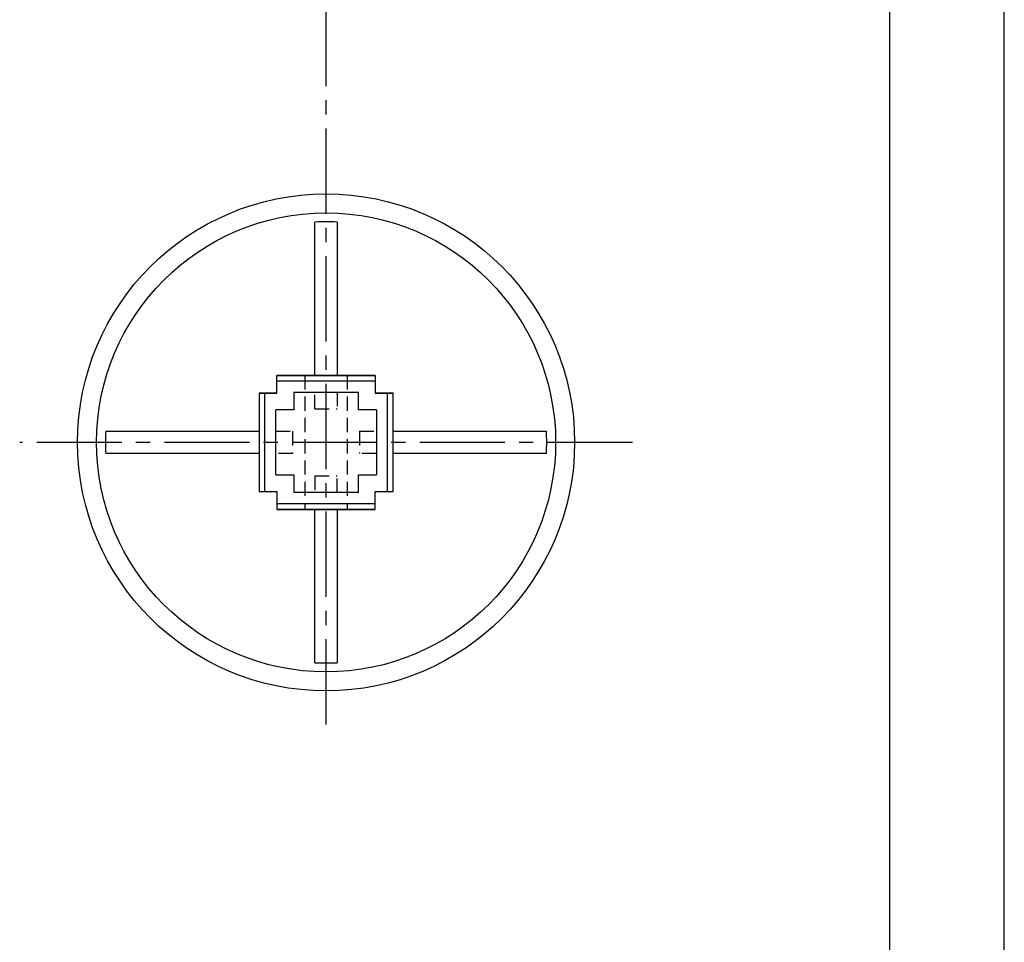
# Model space of a CAD drawing. Extents: x 0 to 210, y 0 to 297.
# Drawn here: x 122 to 210, y 83 to 165 of the extents above; entities that cross this region are included whole.
import ezdxf

# ---------------------------------------------------------------- set-up
doc = ezdxf.new("R2010")
doc.units = 0
doc.header["$LTSCALE"] = 0.4
doc.linetypes.add('CENTER2', pattern=[28.575, 19.05, -3.175, 3.175, -3.175])
doc.linetypes.add('HIDDEN2', pattern=[4.7625, 3.175, -1.5875])
doc.layers.get('DEFPOINTS').update_dxf_attribs({"linetype": 'CONTINUOUS'})
for name, color, linetype in [('CENTER', 6, 'CENTER2'), ('HIDDEN', 9, 'HIDDEN2'), ('MODEL', 7, 'CONTINUOUS'), ('TITLE', 7, 'CONTINUOUS')]:
    doc.layers.add(name, color=color, linetype=linetype)

msp = doc.modelspace()

# ---------------------------------------------------------------- linework, layer by layer
at = {"layer": 'CENTER'}
for p, q in [((149.284, 102.111), (149.284, 251.033)), ((176.714, 127.361), (121.854, 127.361))]:
    msp.add_line(p, q, dxfattribs=at)
at = {"layer": 'DEFPOINTS'}
msp.add_line((210, 0), (210, 297), dxfattribs=at)
at = {"layer": 'HIDDEN'}
for p, q in [((147.384, 133.361), (147.384, 121.361)), ((151.184, 133.361), (151.184, 121.361)), ((148.284, 130.361), (148.284, 131.861)), ((150.284, 131.861), (150.284, 130.361)), ((148.284, 130.361), (150.284, 130.361)), ((144.784, 128.361), (146.284, 128.361)), ((146.284, 128.361), (146.284, 126.361)), ((152.284, 128.361), (153.784, 128.361)), ((152.284, 128.361), (152.284, 126.361)), ((146.284, 126.361), (144.784, 126.361)), ((153.784, 126.361), (152.284, 126.361)), ((148.284, 124.361), (148.284, 122.861)), ((148.284, 124.361), (150.284, 124.361)), ((150.284, 122.861), (150.284, 124.361))]:
    msp.add_line(p, q, dxfattribs=at)
at = {"layer": 'MODEL'}
for p, q in [((148.284, 133.361), (148.284, 147.085)), ((150.284, 147.085), (150.284, 133.361)), ((153.684, 133.361), (144.884, 133.361)), ((144.884, 131.761), (144.884, 133.361)), ((153.684, 133.361), (144.884, 133.361)), ((144.884, 133.361), (153.684, 133.361)), ((153.684, 133.361), (153.684, 131.761)), ((144.884, 132.861), (153.684, 132.861)), ((143.284, 131.761), (143.284, 122.961)), ((143.284, 131.761), (144.884, 131.761)), ((143.284, 131.761), (144.884, 131.761)), ((144.884, 131.761), (143.284, 131.761)), ((143.784, 131.761), (143.784, 122.961)), ((146.384, 131.861), (152.184, 131.861)), ((146.384, 131.861), (146.384, 130.261)), ((152.184, 130.261), (152.184, 131.861)), ((153.684, 131.761), (155.284, 131.761)), ((153.684, 131.761), (155.284, 131.761)), ((155.284, 131.761), (153.684, 131.761)), ((154.784, 122.961), (154.784, 131.761)), ((155.284, 122.961), (155.284, 131.761)), ((144.784, 124.461), (144.784, 130.261)), ((146.384, 130.261), (144.784, 130.261)), ((153.784, 130.261), (152.184, 130.261)), ((153.784, 130.261), (153.784, 124.461)), ((129.559, 128.361), (143.284, 128.361)), ((155.284, 128.361), (169.008, 128.361)), ((143.284, 126.361), (129.559, 126.361)), ((169.008, 126.361), (155.284, 126.361)), ((144.784, 124.461), (146.384, 124.461)), ((146.384, 124.461), (146.384, 122.861)), ((152.184, 122.861), (152.184, 124.461)), ((152.184, 124.461), (153.784, 124.461)), ((143.284, 122.961), (144.884, 122.961)), ((143.284, 122.961), (144.884, 122.961)), ((143.284, 122.961), (144.884, 122.961)), ((144.884, 122.961), (144.884, 121.361)), ((144.884, 122.961), (144.884, 121.361)), ((144.884, 122.961), (144.884, 121.361)), ((152.184, 122.861), (146.384, 122.861)), ((153.684, 121.361), (153.684, 122.961)), ((153.684, 122.961), (155.284, 122.961)), ((153.684, 122.961), (155.284, 122.961)), ((153.684, 122.961), (155.284, 122.961)), ((153.684, 121.361), (153.684, 122.961)), ((153.684, 121.361), (153.684, 122.961)), ((153.684, 121.861), (144.884, 121.861)), ((144.884, 121.361), (153.684, 121.361)), ((144.884, 121.361), (153.684, 121.361)), ((153.684, 121.361), (144.884, 121.361)), ((148.284, 107.636), (148.284, 121.361)), ((150.284, 121.361), (150.284, 107.636))]:
    msp.add_line(p, q, dxfattribs=at)
for radius in [22.25, 20.55]:
    msp.add_circle((149.284, 127.361), radius, dxfattribs=at)
for start, end in [(87.09771, 92.90229), (177.09771, 182.90229), (357.09771, 2.90229), (267.09771, 272.90229)]:
    msp.add_arc((149.284, 127.361), 19.75, start, end, dxfattribs=at)
at = {"layer": 'TITLE'}
msp.add_line((199.75, 12.625), (199.75, 284.375), dxfattribs=at)

doc.saveas('drawing.dxf')
